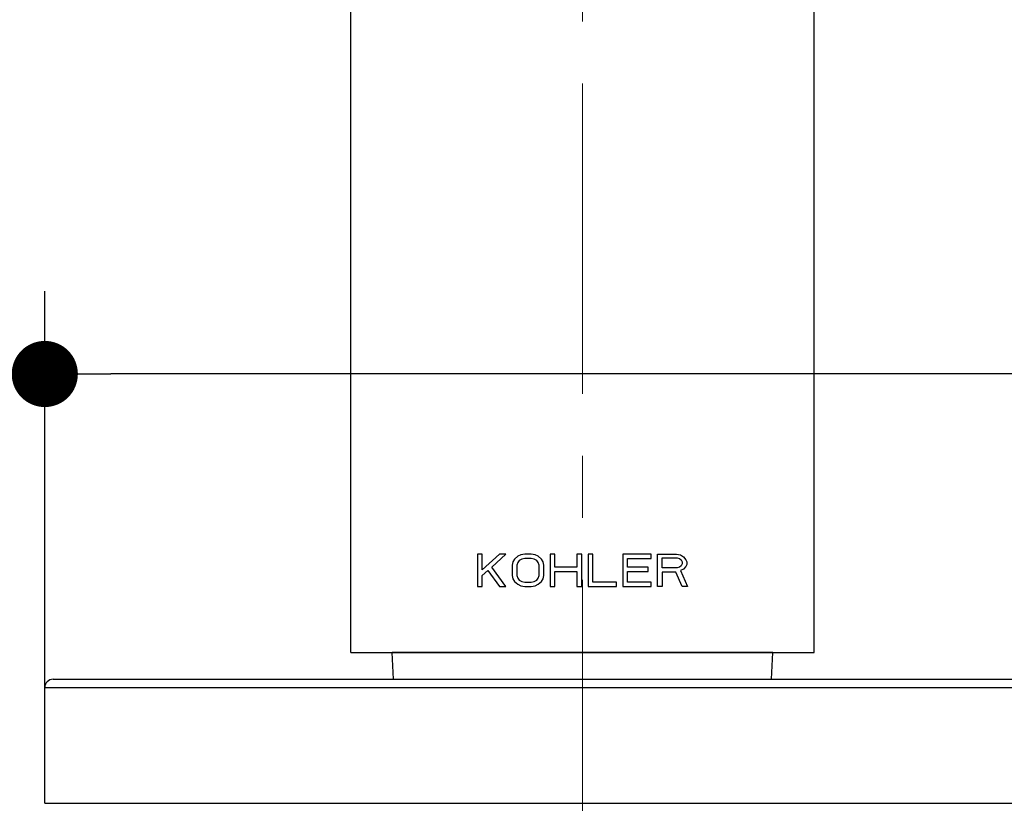
# Model space of a CAD drawing. Units: millimetres. Extents: x 72 to 9921, y -938 to 626.
# Drawn here: x 8926 to 8986, y -422 to -374 of the extents above; entities that cross this region are included whole.
import ezdxf

# ---------------------------------------------------------------- set-up
doc = ezdxf.new("R2010")
doc.units = ezdxf.units.MM
doc.header["$MEASUREMENT"] = 0
doc.linetypes.add('CENTER', pattern=[2, 1.25, -0.25, 0.25, -0.25])
doc.layers.add('Centerline', color=4, linetype='CENTER', lineweight=15)
doc.layers.add('Dimensions', color=7, linetype='Continuous')
doc.styles.get("Standard").update_dxf_attribs({"font": 'helr45w.ttf'})
doc.dimstyles.get("Standard").update_dxf_attribs({"dimscale": 5, "dimtxt": 2.5, "dimasz": 0.8, "dimexe": 1, "dimexo": 1, "dimgap": 1, "dimtad": 2, "dimtih": 1, "dimtoh": 1, "dimdec": 0, "dimzin": 0, "dimdsep": 46, "dimtxsty": 'Standard', "dimblk": 'DOT', "dimcen": 2, "dimclrd": 1, "dimclre": 1, "dimclrt": 1, "dimadec": 0, "dimazin": 0, "dimtfac": 1, "dimtdec": 0, "dimtofl": 0, "dimtmove": 0, "dimatfit": 3, "dimfxl": 1, "dimtolj": 1, "dimtzin": 0, "dimarcsym": 0})

# ---------------------------------------------------------------- blocks, each defined once
blk = doc.blocks.new('_Dot')
at = {"color": 0, "linetype": 'ByBlock', "lineweight": -2}
blk.add_line((-0.5, 0), (-1, 0), dxfattribs=at)
at = {"color": 0, "linetype": 'ByBlock', "const_width": 0.5}
blk.add_lwpolyline([(-0.25, 0, 1), (0.25, 0, 1)], format="xyb", close=True, dxfattribs=at)
blk = doc.blocks.new('*D3')
at = {"layer": 'Dimensions', "color": 1, "lineweight": -2, "transparency": 16777216}
for p, q in [((8922.524, -422.289), (8895.167, -422.289)), ((8900.167, -426.289), (8900.167, -458.289)), ((8919.785, -462.289), (8895.167, -462.289))]:
    blk.add_line(p, q, dxfattribs=at)
at = {"layer": 'Dimensions', "color": 1, "lineweight": -2, "transparency": 16777216, "xscale": 4, "yscale": 4, "zscale": 4}
for p, rotation in [((8900.167, -422.289), 90), ((8900.167, -462.289), 270)]:
    blk.add_blockref('_Dot', p, dxfattribs=dict(at, rotation=rotation))
at = {"layer": 'Dimensions', "color": 1, "transparency": 16777216, "insert": (8866.995, -442.289), "char_height": 12.5, "attachment_point": 5}
blk.add_mtext('\\A1;40MAX', dxfattribs=at)
blk = doc.blocks.new('*D13')
at = {"layer": 'Dimensions', "color": 1, "lineweight": -2, "transparency": 16777216}
for p, q in [((8927.524, -416.789), (8927.524, -390.833)), ((8992.524, -416.789), (8992.524, -390.833)), ((8927.524, -395.833), (8873.28, -395.833)), ((8988.524, -395.833), (8931.524, -395.833))]:
    blk.add_line(p, q, dxfattribs=at)
at = {"layer": 'Dimensions', "color": 1, "lineweight": -2, "transparency": 16777216, "xscale": 4, "yscale": 4, "zscale": 4, "rotation": 180}
blk.add_blockref('_Dot', (8927.524, -395.833), dxfattribs=at)
at = {"layer": 'Dimensions', "color": 1, "lineweight": -2, "transparency": 16777216, "xscale": 4, "yscale": 4, "zscale": 4}
blk.add_blockref('_Dot', (8992.524, -395.833), dxfattribs=at)
at = {"layer": 'Dimensions', "color": 1, "transparency": 16777216, "insert": (8894.033, -384.209), "char_height": 12.5, "attachment_point": 5}
blk.add_mtext('\\A1;%%C65', dxfattribs=at)
blk = doc.blocks.new('*D18')
at = {"layer": 'Dimensions', "color": 1, "lineweight": -2, "transparency": 16777216}
blk.add_arc((10261.279, -422.289), 605.162, 170.379077, 179.621285, dxfattribs=at)
at = {"layer": 'Dimensions', "color": 1, "lineweight": -2, "transparency": 16777216, "xscale": 4, "yscale": 4, "zscale": 4}
for p, rotation in [((9665.31, -317.208), 80.1897199039813), ((9656.117, -422.289), 269.8106427406188)]:
    blk.add_blockref('_Dot', p, dxfattribs=dict(at, rotation=rotation))
at = {"layer": 'Dimensions', "color": 1, "transparency": 16777216, "insert": (9640.741, -368.001), "char_height": 12.5, "attachment_point": 5}
blk.add_mtext('\\A1;10°', dxfattribs=at)

msp = doc.modelspace()

# ---------------------------------------------------------------- linework, layer by layer
at = {"linetype": 'Continuous'}
for p, q in [((8946.024, -412.672), (8946.024, -172.671)), ((8974.024, -412.672), (8974.024, -172.671)), ((8953.961, -406.732), (8953.674, -406.732)), ((8953.674, -406.732), (8953.674, -408.672)), ((8953.961, -407.681), (8953.961, -406.732)), ((8955.011, -406.732), (8953.961, -407.681)), ((8954.534, -407.516), (8955.393, -406.732)), ((8955.393, -406.732), (8955.011, -406.732)), ((8955.918, -407.021), (8955.823, -407.186)), ((8956.109, -406.856), (8955.918, -407.021)), ((8956.3, -406.773), (8956.109, -406.856)), ((8956.348, -407.021), (8956.205, -407.103)), ((8956.539, -406.732), (8956.3, -406.773)), ((8956.539, -406.98), (8956.348, -407.021)), ((8956.921, -406.732), (8956.539, -406.732)), ((8956.921, -406.98), (8956.539, -406.98)), ((8957.16, -406.773), (8956.921, -406.732)), ((8957.112, -407.021), (8956.921, -406.98)), ((8957.255, -407.103), (8957.112, -407.021)), ((8957.351, -406.856), (8957.16, -406.773)), ((8957.542, -407.021), (8957.351, -406.856)), ((8957.637, -407.186), (8957.542, -407.021)), ((8958.353, -406.732), (8958.067, -406.732)), ((8958.067, -406.732), (8958.067, -408.672)), ((8958.353, -407.516), (8958.353, -406.732)), ((8959.977, -406.732), (8959.69, -406.732)), ((8959.69, -406.732), (8959.69, -407.516)), ((8959.977, -408.672), (8959.977, -406.732)), ((8960.645, -406.732), (8960.358, -406.732)), ((8960.358, -406.732), (8960.358, -408.672)), ((8960.645, -408.424), (8960.645, -406.732)), ((8964.178, -406.732), (8962.459, -406.732)), ((8962.459, -406.732), (8962.459, -408.672)), ((8962.746, -406.98), (8964.178, -406.98)), ((8962.746, -407.516), (8962.746, -406.98)), ((8964.178, -406.98), (8964.178, -406.732)), ((8964.56, -406.732), (8965.706, -406.732)), ((8964.56, -408.672), (8964.56, -406.732)), ((8964.846, -406.938), (8965.754, -406.938)), ((8964.846, -407.557), (8964.846, -406.938)), ((8965.706, -406.732), (8965.945, -406.773)), ((8965.754, -406.938), (8965.897, -406.98)), ((8965.897, -406.98), (8965.992, -407.062)), ((8965.945, -406.773), (8966.136, -406.897)), ((8965.992, -407.062), (8966.04, -407.186)), ((8966.136, -406.897), (8966.279, -407.062)), ((8966.279, -407.062), (8966.327, -407.186)), ((8955.393, -408.672), (8954.534, -407.516)), ((8955.823, -407.186), (8955.775, -407.392)), ((8955.775, -407.392), (8955.775, -408.011)), ((8956.109, -407.227), (8956.061, -407.392)), ((8956.061, -407.392), (8956.061, -408.011)), ((8956.205, -407.103), (8956.109, -407.227)), ((8957.351, -407.227), (8957.255, -407.103)), ((8957.398, -407.392), (8957.351, -407.227)), ((8957.398, -408.011), (8957.398, -407.392)), ((8957.685, -407.392), (8957.637, -407.186)), ((8957.685, -408.011), (8957.685, -407.392)), ((8959.69, -407.516), (8958.353, -407.516)), ((8963.987, -407.516), (8962.746, -407.516)), ((8963.987, -407.764), (8963.987, -407.516)), ((8965.754, -407.557), (8964.846, -407.557)), ((8965.897, -407.516), (8965.754, -407.557)), ((8965.992, -407.434), (8965.897, -407.516)), ((8966.136, -407.64), (8965.945, -407.723)), ((8966.04, -407.31), (8965.992, -407.434)), ((8966.04, -407.186), (8966.04, -407.31)), ((8966.279, -407.475), (8966.136, -407.64)), ((8966.327, -407.351), (8966.279, -407.475)), ((8966.327, -407.186), (8966.327, -407.351)), ((8953.961, -408.011), (8954.295, -407.723)), ((8953.961, -408.672), (8953.961, -408.011)), ((8954.295, -407.723), (8955.011, -408.672)), ((8955.775, -408.011), (8955.823, -408.218)), ((8955.823, -408.218), (8955.918, -408.383)), ((8956.061, -408.011), (8956.109, -408.177)), ((8956.109, -408.177), (8956.205, -408.3)), ((8957.255, -408.3), (8957.351, -408.177)), ((8957.351, -408.177), (8957.398, -408.011)), ((8957.542, -408.383), (8957.637, -408.218)), ((8957.637, -408.218), (8957.685, -408.011)), ((8958.353, -407.764), (8959.69, -407.764)), ((8958.353, -408.672), (8958.353, -407.764)), ((8959.69, -407.764), (8959.69, -408.672)), ((8962.746, -407.764), (8963.987, -407.764)), ((8962.746, -408.424), (8962.746, -407.764)), ((8965.658, -407.805), (8964.846, -407.805)), ((8964.846, -407.805), (8964.846, -408.672)), ((8966.04, -408.672), (8965.658, -407.805)), ((8965.945, -407.723), (8966.374, -408.672)), ((8953.674, -408.672), (8953.961, -408.672)), ((8955.011, -408.672), (8955.393, -408.672)), ((8955.918, -408.383), (8956.109, -408.548)), ((8956.109, -408.548), (8956.3, -408.631)), ((8956.205, -408.3), (8956.348, -408.383)), ((8956.3, -408.631), (8956.539, -408.672)), ((8956.348, -408.383), (8956.539, -408.424)), ((8956.539, -408.424), (8956.921, -408.424)), ((8956.539, -408.672), (8956.921, -408.672)), ((8956.921, -408.424), (8957.112, -408.383)), ((8956.921, -408.672), (8957.16, -408.631)), ((8957.112, -408.383), (8957.255, -408.3)), ((8957.16, -408.631), (8957.351, -408.548)), ((8957.351, -408.548), (8957.542, -408.383)), ((8958.067, -408.672), (8958.353, -408.672)), ((8959.69, -408.672), (8959.977, -408.672)), ((8960.358, -408.672), (8962.077, -408.672)), ((8962.077, -408.424), (8960.645, -408.424)), ((8962.077, -408.672), (8962.077, -408.424)), ((8962.459, -408.672), (8964.178, -408.672)), ((8964.178, -408.424), (8962.746, -408.424)), ((8964.178, -408.672), (8964.178, -408.424)), ((8964.846, -408.672), (8964.56, -408.672)), ((8966.374, -408.672), (8966.04, -408.672)), ((8946.024, -412.672), (8974.024, -412.672))]:
    msp.add_line(p, q, dxfattribs=at)
at = {"color": 7, "linetype": 'Continuous'}
for p, q in [((8948.609, -414.289), (8948.524, -412.672)), ((8971.524, -412.672), (8948.524, -412.672)), ((8971.44, -414.289), (8971.524, -412.672)), ((8927.524, -421.789), (8927.524, -414.789)), ((8927.524, -414.789), (8992.524, -414.789)), ((8928.024, -414.289), (8992.024, -414.289)), ((8927.524, -421.789), (8992.524, -421.789))]:
    msp.add_line(p, q, dxfattribs=at)
msp.add_arc((8928.024, -414.789), 0.5, 90, 180, dxfattribs=at)
at = {"layer": 'Centerline', "color": 4, "linetype": 'CENTER', "ltscale": 15}
msp.add_line((8960.024, -168.278), (8960.024, -678.431), dxfattribs=at)

# ---------------------------------------------------------------- dimensions: what is measured, and where the dimension line sits
at = {"layer": 'Dimensions'}
dim = msp.add_angular_dim_2l(base=(9660.209, -352.037), line1=((8907.448, -422.289), (9797.305, -422.289)), line2=((9761.808, -334.222), (9659.04, -316.102)), dimstyle='Standard', dxfattribs=at)
dim.commit()
dim.dimension.update_dxf_attribs({"geometry": '*D18', "text_midpoint": (9640.741, -368.001)})
at = {"layer": 'Dimensions', "color": 3}
dim = msp.add_linear_dim(base=(8992.524, -395.833), p1=(8927.524, -421.789), p2=(8992.524, -421.789), text='%%C<>', dimstyle='Standard', dxfattribs=at)
dim.commit()
dim.dimension.update_dxf_attribs({"geometry": '*D13', "text_midpoint": (8894.033, -395.833), "dimtype": 160})
dim = msp.add_linear_dim(base=(8900.167, -462.289), p1=(8927.524, -422.289), p2=(8924.785, -462.289), angle=90, text='<>MAX', dimstyle='Standard', dxfattribs=at)
dim.commit()
dim.dimension.update_dxf_attribs({"geometry": '*D3', "text_midpoint": (8900.167, -442.289), "dimtype": 160})

doc.saveas('drawing.dxf')
